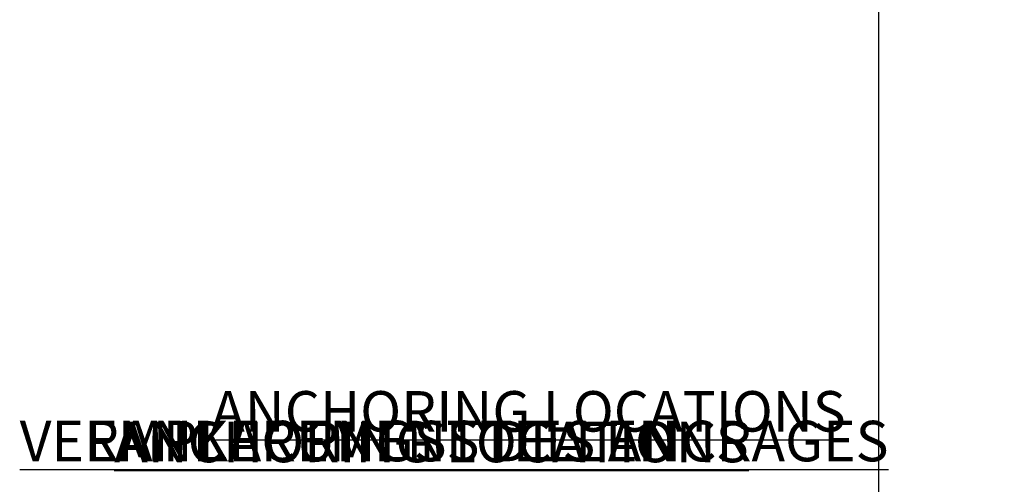
# Model space of a CAD drawing. Units: centimetres. Extents: x -47374 to 130402, y -603 to 2403.
# Drawn here: x 282 to 548, y 466 to 591 of the extents above; entities that cross this region are included whole.
import ezdxf

# ---------------------------------------------------------------- set-up
doc = ezdxf.new("R2010")
doc.units = ezdxf.units.CM
doc.header["$MEASUREMENT"] = 0
doc.header["$PDMODE"] = 34
doc.header["$PDSIZE"] = -1
for name, color, linetype in [('ENG PRODUCT CONST', 3, 'Continuous'), ('ENG PROJECT CONST', 141, 'Continuous'), ('FR PRODUCT CONST', 1, 'Continuous'), ('FR PROJECT CONST', 161, 'Continuous'), ('GER PRODUCT CONST', 193, 'Continuous')]:
    doc.layers.add(name, color=color, linetype=linetype)
doc.layers.add('GER PROJECT CONST', color=201, linetype='Continuous', plot=False)
doc.layers.add('SPRAY ZONE', color=7, linetype='Continuous', true_color=0x00a9c7, plot=False)
doc.styles.add('Vortex annotative', font='arial.ttf')
doc.dimstyles.new('Vortex PRODUCT', dxfattribs={"dimtxt": 0.5, "dimasz": 0.5, "dimexe": 0, "dimexo": 0, "dimgap": 0.125, "dimtad": 0, "dimtih": 1, "dimtoh": 1, "dimzin": 12, "dimdsep": 46, "dimtxsty": 'Vortex annotative', "dimcen": 0, "dimadec": 0, "dimazin": 0, "dimtfac": 1, "dimtofl": 0, "dimtmove": 0, "dimatfit": 3, "dimfxl": 1, "dimfrac": 1, "dimtolj": 1, "dimtzin": 12, "dimlwd": 18, "dimarcsym": 0})

# ---------------------------------------------------------------- blocks, each defined once
blk = doc.blocks.new('*D97')
at = {"layer": 'Defpoints', "color": 0, "transparency": 16777216}
for p in [(452.82, 781.92), (330.9, -132.48), (668.63, -132.48)]:
    blk.add_point(p, dxfattribs=at)
at = {"layer": 'SPRAY ZONE', "color": 0, "lineweight": -2, "transparency": 16777216}
for p, q in [((452.82, 781.92), (668.63, 781.92)), ((330.9, -132.48), (668.63, -132.48))]:
    blk.add_line(p, q, dxfattribs=at)
at = {"layer": 'SPRAY ZONE', "color": 0, "lineweight": 18, "transparency": 16777216}
for p, q in [((668.63, 754.42), (668.63, 345.63)), ((668.63, -104.98), (668.63, 303.8))]:
    blk.add_line(p, q, dxfattribs=at)
at = {"layer": 'SPRAY ZONE', "color": 0, "transparency": 16777216}
for points in [[(664.05, 754.42), (673.21, 754.42), (668.63, 781.92)], [(664.05, -104.98), (673.21, -104.98), (668.63, -132.48)]]:
    blk.add_solid(points, dxfattribs=at)
at = {"layer": 'SPRAY ZONE', "color": 0, "transparency": 16777216, "insert": (668.63, 324.72), "char_height": 27.5, "attachment_point": 5, "style": 'Vortex annotative'}
blk.add_mtext('\\A1;914.4', dxfattribs=at)

msp = doc.modelspace()

# ---------------------------------------------------------------- linework, layer by layer
at = {"layer": 'SPRAY ZONE'}
msp.add_line((513.777, 720.959), (513.777, -71.521), dxfattribs=at)

# ---------------------------------------------------------------- texts
at = {"layer": 'ENG PRODUCT CONST', "insert": (333.944, 490.787), "char_height": 10.91406, "width": 223.45559, "attachment_point": 1, "style": 'Vortex annotative'}
msp.add_mtext('{\\LANCHORING LOCATIONS}', dxfattribs=at)
at = {"layer": 'ENG PROJECT CONST', "insert": (307.796, 482.534), "char_height": 10.91406, "width": 223.45559, "attachment_point": 1, "style": 'Vortex annotative'}
msp.add_mtext('{\\LANCHORING LOCATIONS}', dxfattribs=at)
at = {"layer": 'FR PRODUCT CONST', "insert": (300.015, 482.788), "char_height": 10.91406, "width": 441.13097, "attachment_point": 1, "style": 'Vortex annotative'}
msp.add_mtext('{\\LEMPLACEMENT DES ANCRAGES}', dxfattribs=at)
at = {"layer": 'FR PROJECT CONST', "insert": (300.015, 482.788), "char_height": 10.91406, "width": 441.13097, "attachment_point": 1, "style": 'Vortex annotative'}
msp.add_mtext('{\\LEMPLACEMENT DES ANCRAGES}', dxfattribs=at)
msp.add_mtext('{\\LEMPLACEMENT DES ANCRAGES}', dxfattribs=at)
msp.add_mtext('{\\LEMPLACEMENT DES ANCRAGES}', dxfattribs=at)
at = {"layer": 'GER PRODUCT CONST', "insert": (282.314, 482.788), "char_height": 10.91406, "width": 104.63397, "attachment_point": 1, "style": 'Vortex annotative'}
msp.add_mtext('{\\LVERANKERUNGSSTELLEN}', dxfattribs=at)
msp.add_mtext('{\\LVERANKERUNGSSTELLEN}', dxfattribs=at)
at = {"layer": 'GER PROJECT CONST', "insert": (282.314, 482.788), "char_height": 10.91406, "width": 104.63397, "attachment_point": 1, "style": 'Vortex annotative'}
msp.add_mtext('{\\LVERANKERUNGSSTELLEN}', dxfattribs=at)

# ---------------------------------------------------------------- dimensions: what is measured, and where the dimension line sits
at = {"layer": 'SPRAY ZONE'}
dim = msp.add_linear_dim(base=(668.629, -132.481), p1=(452.817, 781.919), p2=(330.897, -132.481), angle=270, dimstyle='Vortex PRODUCT', override={"dimscale": 55}, dxfattribs=at)
dim.commit()
dim.dimension.update_dxf_attribs({"geometry": '*D97', "text_midpoint": (668.629, 324.719), "dimtype": 160})

doc.saveas('drawing.dxf')
